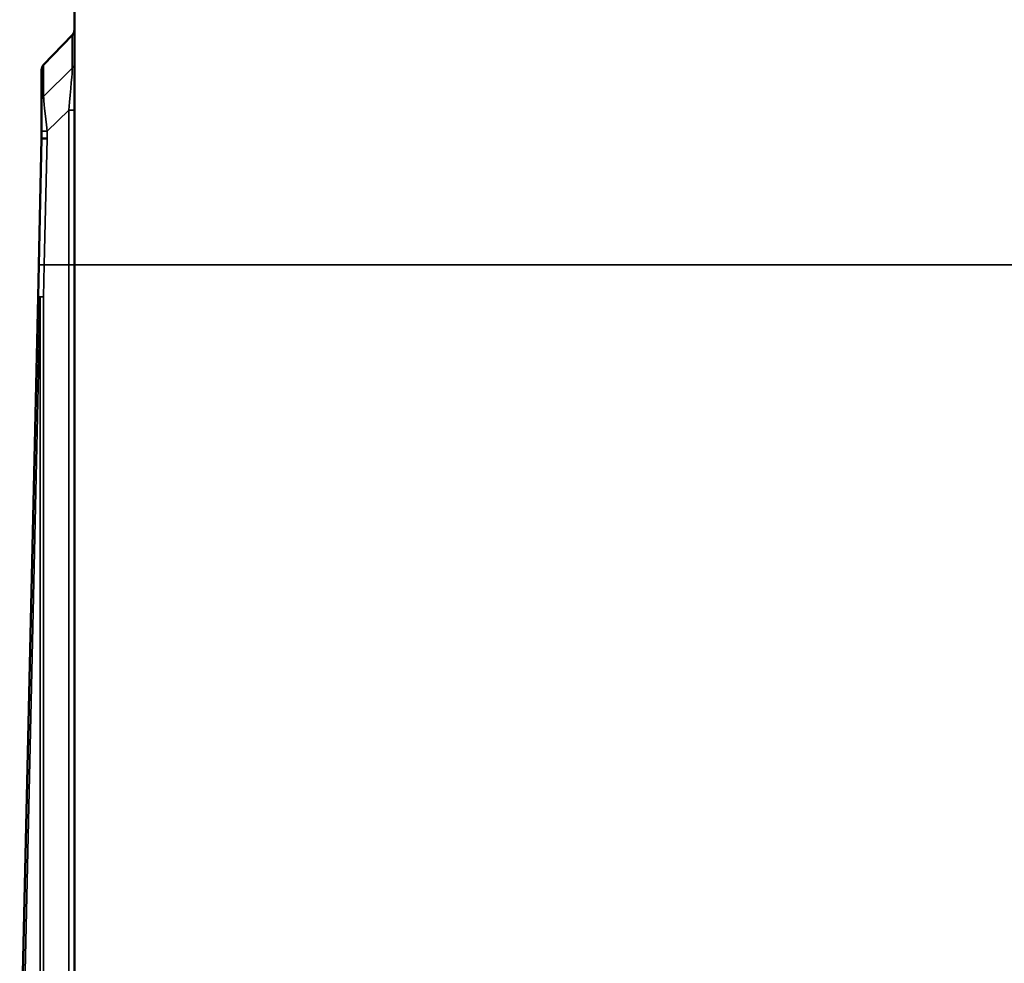
# Model space of a CAD drawing. Units: millimetres. Extents: x 0 to 17233, y -308 to 4450.
# Drawn here: x 1280 to 1701, y 3558 to 3961 of the extents above; entities that cross this region are included whole.
import ezdxf

# ---------------------------------------------------------------- set-up
doc = ezdxf.new("R2010")
doc.units = ezdxf.units.MM
doc.header["$LTSCALE"] = 5
doc.layers.add('Sichtbar (ISO)', color=7, linetype='Continuous', lineweight=50)
doc.layers.add('Sichtbar schmal (ISO)', color=7, linetype='Continuous', lineweight=35)

msp = doc.modelspace()

# ---------------------------------------------------------------- linework, layer by layer
at = {"layer": 'Sichtbar (ISO)'}
for p, q in [((1303.611, 3983.576), (1303.611, 3855.863)), ((1302.732, 3953.954), (1290.489, 3941.292)), ((1289.611, 3939.099), (1289.611, 3925.744)), ((1289.611, 3912.879), (1289.611, 3925.744)), ((1289.611, 3909.863), (1288.41, 3855.929)), ((1289.611, 3912.879), (1289.611, 3909.863)), ((1288.409, 3855.913), (1288.106, 3842.29)), ((1288.41, 3855.929), (1288.409, 3855.913)), ((1303.611, 3855.863), (1303.611, 3490.863)), ((1288.106, 3842.29), (1280.273, 3490.469))]:
    msp.add_line(p, q, dxfattribs=at)
for centre, major_axis, ratio, start_param, end_param in [((1300.611, 3956.148), (0, -3.103), 0.9669213, 0.7853982, 1.5707963), ((1292.611, 3939.099), (0, 3.103), 0.9669213, 0.7853982, 1.5707963), ((1292.611, 3909.829), (3, -0.033), 0.0023848, 3.1416192, 4.5013222)]:
    msp.add_ellipse(centre, major_axis=major_axis, ratio=ratio, start_param=start_param, end_param=end_param, dxfattribs=at)
at = {"layer": 'Sichtbar schmal (ISO)'}
for p, q in [((1302.732, 3953.954), (1302.732, 3939.765)), ((1290.489, 3927.793), (1290.489, 3941.292)), ((1302.732, 3939.765), (1290.489, 3927.793)), ((1291.982, 3912.879), (1301.239, 3921.931)), ((1301.239, 3921.931), (1303.611, 3921.931)), ((1301.239, 3921.931), (1301.239, 3855.863)), ((1291.982, 3912.879), (1289.611, 3912.879)), ((1290.781, 3855.863), (1291.982, 3909.829)), ((1291.982, 3909.829), (1291.982, 3912.879)), ((1290.477, 3842.239), (1290.78, 3855.863)), ((1290.78, 3855.863), (1301.239, 3855.863)), ((1301.239, 3855.863), (1303.611, 3855.863)), ((1301.239, 3855.863), (1301.239, 3490.563)), ((4289.611, 3855.863), (1303.611, 3855.863)), ((1281.152, 3490.438), (1288.984, 3842.235)), ((1288.984, 3842.235), (1288.984, 3490.524)), ((1290.477, 3490.538), (1290.477, 3842.239))]:
    msp.add_line(p, q, dxfattribs=at)
for centre, major_axis, ratio, start_param, end_param in [((1300.611, 3918.448), (2.102, 21.634), 0.0134626, 4.8754008, 6.1129537), ((1300.611, 3941.814), (3, 0), 0.9659258, 5.4977871, 6.2831853), ((1292.611, 3925.744), (-3, 0), 0.9659258, 5.4977871, 6.2831853), ((1292.611, 3910.625), (-2.092, 17.533), 0.020401, 0.2019062, 1.4394591), ((1291.409, 3855.847), (-2.999, 0.067), 0.0007085, 4.9235512, 6.2830461), ((1291.105, 3842.223), (-2.999, 0.067), 0.0007085, 4.9235512, 6.2831853), ((1291.105, 3842.223), (-2.999, 0.067), 0.0167777, 0, 0.7855239), ((1291.105, 3842.223), (-3, 0), 0.0054794, 4.9234823, 5.4977871)]:
    msp.add_ellipse(centre, major_axis=major_axis, ratio=ratio, start_param=start_param, end_param=end_param, dxfattribs=at)

doc.saveas('drawing.dxf')
